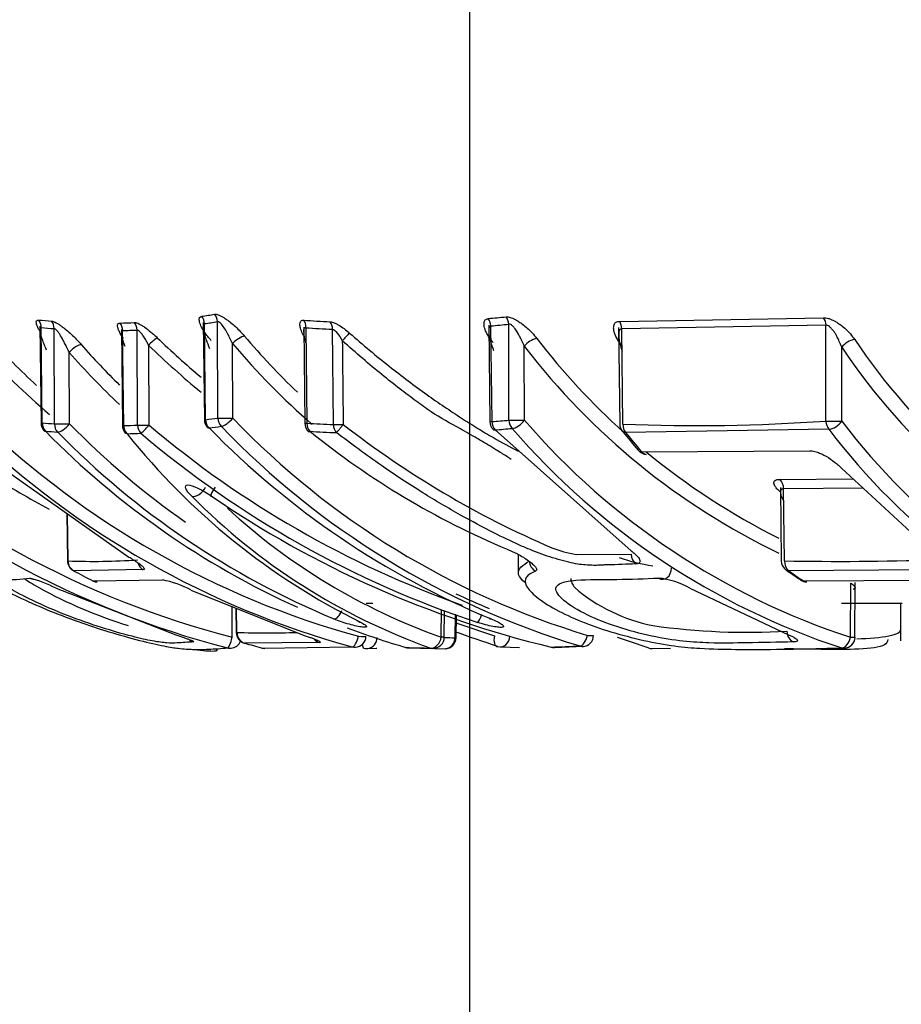
# Model space of a CAD drawing. Units: millimetres. Extents: x 0 to 210, y 0 to 297.
# Drawn here: x 158 to 159, y 193 to 194 of the extents above; entities that cross this region are included whole.
import ezdxf
from ezdxf.enums import TextEntityAlignment as Align

# ---------------------------------------------------------------- set-up
doc = ezdxf.new("R2010")
doc.units = ezdxf.units.MM
doc.layers.add('A7B4N0B000', color=7, linetype='Continuous')
doc.layers.add('Default', color=7, linetype='Continuous')
doc.styles.add('SEACAD_Arial', font='arial.ttf', dxfattribs={"width": 0.9})
doc.dimstyles.new('ISO-InstDr', dxfattribs={"dimtxt": 2.24, "dimasz": 3.136, "dimexe": 1.12, "dimexo": 1.12, "dimgap": 0.56, "dimtad": 1, "dimdec": 0, "dimlfac": 9.090909, "dimzin": 0, "dimdsep": 46, "dimtxsty": 'SEACAD_Arial', "dimblk1": '_SE_FILLED', "dimblk2": '_SE_FILLED', "dimsah": 1, "dimcen": 1.12, "dimadec": 0, "dimazin": 0, "dimtfac": 0.5, "dimtofl": 0, "dimtmove": 0, "dimatfit": 3, "dimfxl": 1, "dimtzin": 0, "dimarcsym": 0})

# ---------------------------------------------------------------- blocks, each defined once
blk = doc.blocks.new('SE5')
at = {"layer": 'A7B4N0B000', "color": 7, "linetype": 'Continuous'}
for p, q in [((47.7402, 7.3975), (47.7419, 7.2535)), ((47.9826, 7.4026), (47.9843, 7.2584)), ((47.9862, 7.2585), (47.9845, 7.401)), ((48.0041, 7.2608), (48.0036, 7.404)), ((48.4063, 7.399), (48.408, 7.2555)), ((48.4112, 7.2555), (48.4095, 7.3976)), ((48.4363, 7.2576), (48.436, 7.4003)), ((48.6008, 7.4044), (48.9033, 7.4098)), ((48.9069, 7.3987), (48.6038, 7.3932)), ((48.9069, 7.2564), (48.9069, 7.3987)), ((47.7437, 7.2536), (47.742, 7.3954)), ((47.7618, 7.2522), (47.7613, 7.3937)), ((47.8612, 7.3923), (47.8627, 7.2498)), ((47.8645, 7.2499), (47.863, 7.3909)), ((47.885, 7.2504), (47.8843, 7.3916)), ((48.1318, 7.396), (48.1333, 7.2533)), ((48.135, 7.3951), (48.1365, 7.2534)), ((48.1759, 7.2513), (48.1745, 7.3927)), ((48.5991, 7.3952), (48.6009, 7.2517)), ((48.6055, 7.2518), (48.6038, 7.3932)), ((47.9021, 7.2504), (47.9016, 7.3688)), ((48.0263, 7.2608), (48.0259, 7.3714)), ((47.7841, 7.2522), (47.7837, 7.3583)), ((48.4593, 7.2576), (48.4591, 7.3675)), ((48.9303, 7.2564), (48.9303, 7.3659)), ((48.4159, 7.2434), (48.6176, 7.0637)), ((48.9113, 7.2443), (48.6092, 7.2396)), ((48.6333, 7.2109), (48.8831, 7.2122)), ((47.6852, 7.1863), (47.8724, 7.0546)), ((48.93, 7.1863), (49.0727, 7.0546)), ((48.8382, 7.1699), (48.9469, 7.1707)), ((48.839, 7.1516), (48.8393, 7.1513)), ((48.8392, 7.1577), (48.8406, 7.0487)), ((48.962, 7.1567), (48.8439, 7.1558)), ((48.8452, 7.0488), (48.8439, 7.1558)), ((47.7802, 7.1194), (47.781, 7.0488)), ((47.7819, 7.0488), (47.7811, 7.1188)), ((48.45, 7.0586), (48.45, 7.0333)), ((48.5361, 7.0583), (48.6179, 7.0589)), ((47.8935, 7.0358), (47.7903, 7.0343)), ((49.074, 7.0358), (48.8515, 7.0343)), ((47.8189, 7.0192), (47.9221, 7.0206)), ((48.8733, 7.0192), (49.0957, 7.0206)), ((47.7642, 7.0082), (47.9419, 6.9388)), ((47.9643, 7.0056), (48.1338, 6.9377)), ((48.7049, 7.0082), (48.8512, 6.9388)), ((48.9432, 6.9354), (48.9436, 7.0159)), ((48.9499, 6.9355), (48.9504, 7.0165)), ((48.0256, 6.9354), (48.0257, 6.981)), ((48.0312, 6.9788), (48.0316, 6.9425)), ((48.0325, 6.9426), (48.0321, 6.9785)), ((48.2345, 6.9854), (48.2246, 6.9854)), ((48.3359, 6.9354), (48.3362, 6.9766)), ((48.3404, 6.9353), (48.3407, 6.975)), ((49.0199, 6.9854), (48.9301, 6.9854)), ((49.0182, 6.9303), (49.0182, 6.9854)), ((48.3564, 6.9348), (48.3568, 6.9695)), ((48.3581, 6.9348), (48.3585, 6.9689)), ((48.1549, 6.9275), (48.0439, 6.9268)), ((48.0703, 6.9194), (48.2037, 6.921)), ((48.2267, 6.9188), (48.2401, 6.9191)), ((48.2829, 6.9202), (48.2834, 6.9201)), ((48.2883, 6.9196), (48.322, 6.9189)), ((48.3261, 6.9186), (48.3426, 6.9185)), ((48.4243, 6.921), (48.4518, 6.9202)), ((48.5042, 6.9203), (48.5469, 6.922)), ((48.6489, 6.9188), (48.6763, 6.9192))]:
    blk.add_line(p, q, dxfattribs=at)
for centre, radius, start, end in [((47.8391, 8.3928), 0.9909, 278.1924, 279.3084), ((47.9664, 7.4004), 0.0181, 1.977, 39.9712), ((47.8353, 8.4134), 1.0116, 264.5014, 265.5932), ((47.8359, 8.4227), 1.021, 271.2969, 272.4896), ((47.8432, 8.3714), 0.9806, 278.2836, 279.4129), ((48.2528, 9.0692), 1.6674, 265.8338, 267.1883), ((48.2571, 9.0376), 1.6357, 275.206, 276.1381), ((48.3902, 7.397), 0.0193, 1.7775, 37.1794), ((48.2609, 9.011), 1.6202, 275.2619, 276.2045), ((48.5837, 7.3939), 0.02, 358.1372, 31.4943), ((48.886, 7.398), 0.021, 2.0057, 34.1987), ((47.8393, 8.3969), 1.0063, 264.4505, 265.5515), ((47.8399, 8.4029), 1.0123, 271.3103, 272.5157), ((48.9189, 8.1296), 1.1506, 220.4689, 226.1834), ((48.2565, 9.0477), 1.6571, 265.794, 267.1608), ((48.3265, 7.257), 0.1816, 134.249, 139.2249), ((48.5714, 8.2169), 1.2341, 222.8675, 227.3405), ((48.6753, 8.1387), 1.1638, 221.3525, 225.4112), ((47.9588, 7.3176), 0.0768, 125.3693, 138.1834), ((48.873, 8.3758), 1.3992, 226.0304, 230.3078), ((48.8736, 8.3759), 1.3826, 226.0691, 229.7051), ((48.9121, 8.1271), 1.1646, 220.4559, 228.7485), ((48.4838, 7.3481), 0.0314, 100.9386, 141.8214), ((49.3019, 8.0115), 1.0388, 217.5128, 227.9794), ((48.9536, 7.3486), 0.0291, 97.7565, 143.3817), ((49.7272, 7.8987), 0.9362, 213.8414, 242.9319), ((48.5665, 8.2157), 1.2493, 222.8606, 229.4589), ((48.6682, 8.137), 1.1785, 221.3574, 226.5833), ((49.2934, 8.0076), 1.0515, 217.4993, 244.2609), ((49.7175, 7.8935), 0.9477, 213.8273, 244.6885), ((48.372, 8.2706), 1.3794, 227.2533, 255.4584), ((48.5621, 8.2039), 1.3143, 226.131, 254.5897), ((47.7584, 7.2537), 0.0165, 180.6737, 224.8231), ((47.8404, 8.4461), 1.1964, 265.3638, 266.2342), ((48.6631, 8.1143), 1.2311, 224.4413, 234.9605), ((48.0008, 7.2586), 0.0165, 180.6737, 224.58), ((47.8444, 8.4158), 1.166, 276.9846, 277.8744), ((48.9045, 8.1035), 1.2171, 223.8191, 253.2117), ((48.1498, 7.2535), 0.0165, 180.5902, 232.0771), ((48.2576, 9.2225), 1.9729, 266.4801, 267.6275), ((49.0512, 8.3527), 1.3977, 231.9836, 246.7693), ((48.4245, 7.2557), 0.0165, 180.6987, 222.0516), ((48.2616, 9.1822), 1.9324, 274.4396, 275.1852), ((49.2824, 7.9692), 1.088, 220.845, 251.8365), ((48.6174, 7.2519), 0.0165, 180.707, 219.0032), ((48.7146, 9.9928), 2.7431, 267.7209, 274.0209), ((49.702, 7.8407), 0.968, 217.1331, 249.0264), ((48.369, 8.2701), 1.3952, 227.2491, 255.4556), ((48.5571, 8.2025), 1.3293, 226.1249, 254.5856), ((47.8454, 8.4279), 1.1904, 265.3235, 266.2008), ((48.6335, 8.1097), 1.2399, 224.4468, 245.6573), ((48.6559, 8.1125), 1.2458, 224.4475, 247.3769), ((47.8792, 7.25), 0.0165, 180.6069, 219.2735), ((47.841, 8.454), 1.2044, 271.1204, 272.095), ((47.8459, 8.4321), 1.1947, 271.1312, 272.1156), ((48.6749, 7.8805), 1.0305, 218.5939, 243.5675), ((48.8611, 8.3814), 1.4999, 229.6515, 251.697), ((48.8627, 8.383), 1.485, 229.697, 250.4873), ((47.8495, 8.3919), 1.1543, 277.0579, 277.9579), ((48.8944, 8.1283), 1.2623, 224.3215, 247.4245), ((48.8975, 8.1008), 1.2308, 223.807, 253.2032), ((48.9076, 8.1917), 1.2213, 231.0965, 247.1653), ((48.2621, 9.1988), 1.9613, 266.4486, 267.6057), ((48.2662, 9.1525), 1.915, 274.4845, 275.2381), ((49.2735, 7.9649), 1.1002, 220.8307, 251.8267), ((49.5722, 8.0257), 1.2454, 219.0606, 220.7076), ((49.5702, 8.0179), 1.2366, 219.0044, 220.7418), ((49.6918, 7.8349), 0.9788, 217.1159, 249.0141), ((48.6411, 7.2235), 0.0165, 220.7404, 267.8913), ((49.3019, 8.0115), 1.0388, 230.4167, 243.4163), ((48.375, 8.275), 1.3066, 237.2318, 241.613), ((48.8257, 7.1567), 0.0182, 357.3711, 46.6177), ((48.6394, 7.8135), 0.9494, 224.7839, 250.3578), ((48.8535, 8.3974), 1.5185, 235.556, 256.5082), ((48.6523, 7.8188), 0.9384, 227.5039, 250.2934), ((48.5736, 7.2665), 0.2115, 249.594, 259.7798), ((47.7975, 7.0489), 0.0165, 180.6346, 241.4761), ((47.8193, 8.0204), 0.9723, 267.7938, 273.872), ((48.6963, 7.3395), 0.3016, 251.322, 261.1785), ((48.8571, 7.0489), 0.0165, 180.707, 234.4889), ((48.9259, 11.5579), 4.5098, 268.9755, 271.7976), ((48.4258, 8.2037), 1.331, 241.4772, 242.8688), ((49.4126, 7.8288), 0.9738, 234.6003, 236.0002), ((49.4117, 7.8193), 0.9644, 234.4909, 236.0649), ((47.677, 6.8413), 0.1882, 62.4132, 75.1912), ((47.8258, 7.034), 0.0165, 242.8678, 267.9341), ((47.8913, 6.8674), 0.1563, 62.1823, 78.641), ((48.6453, 6.9043), 0.1197, 60.1706, 83.7491), ((48.8786, 7.034), 0.0165, 236.0629, 269.0409), ((48.0861, 7.6428), 0.7227, 241.2408, 252.7123), ((48.6999, 7.2026), 0.2548, 229.3717, 258.7188), ((48.886, 8.1306), 1.248, 244.9369, 247.4359), ((48.6335, 8.1097), 1.2399, 249.3485, 253.6158), ((48.7915, 7.9508), 1.008, 261.9378, 273.2653), ((48.0225, 6.9356), 0.0165, 275.0341, 339.2264), ((48.0481, 6.9427), 0.0165, 180.6346, 253.7852), ((48.0774, 8.6595), 1.7175, 268.5004, 271.4646), ((48.2076, 6.937), 0.0165, 272.7562, 359.3654), ((48.3239, 6.9354), 0.0165, 269.0993, 359.6357), ((48.3802, 10.5955), 3.6608, 269.3768, 269.6271), ((48.3416, 6.935), 0.0165, 269.627, 359.3281), ((48.5454, 6.9384), 0.0165, 272.5309, 359.3263), ((48.9335, 6.9356), 0.0165, 271.6236, 359.705), ((48.4067, 8.1747), 1.2996, 253.7864, 254.9971), ((48.0742, 6.9354), 0.0165, 254.9959, 268.622), ((48.2254, 6.9353), 0.0165, 254.8088, 271.044), ((48.3786, 10.5959), 3.677, 268.5224, 269.0912), ((48.2875, 6.9361), 0.0165, 261.8334, 268.5356), ((48.5028, 6.9368), 0.0165, 256.3739, 271.834), ((48.3874, 10.3776), 3.4586, 271.853, 272.5592), ((48.6478, 6.9352), 0.0165, 257.265, 270.6588)]:
    blk.add_arc(centre, radius, start, end, dxfattribs=at)
for centre, major_axis, ratio, start_param, end_param in [((47.9889, 7.4039), (-0.0027, 0.0163), 0.886101, 4.575275, 5.309534), ((47.7274, 7.3952), (0.0016, 0.0164), 0.887291, 4.807128, 5.548503), ((47.7466, 7.3935), (0.0013, 0.0165), 0.887643, 4.790073, 5.532844), ((47.8484, 7.3908), (0.0004, -0.0165), 0.888347, 1.559203, 2.304287), ((47.8697, 7.3915), (-0.0007, 0.0165), 0.888254, 4.682107, 5.426599), ((48.1217, 7.395), (0.0012, 0.0165), 0.80641, 4.780372, 5.521957), ((48.1611, 7.3925), (0.0008, 0.0165), 0.806897, 4.761129, 5.504727), ((48.4227, 7.4001), (-0.0018, 0.0164), 0.806069, 4.633715, 5.371061), ((47.7584, 7.2537), (0.0165, 0.0002), 0.003745, 2.664559, 3.141593), ((47.7584, 7.2537), (-0.0013, -0.0164), 0.887588, 4.792981, 5.624139), ((47.7765, 7.2524), (0.0165, 0.0001), 0.011759, 3.618658, 5.189378), ((47.7765, 7.2524), (-0.0011, -0.0165), 0.887827, 4.779496, 5.611804), ((47.7765, 7.2524), (-0.0117, -0.0116), 0.347361, 0.310223, 1.896871), ((48.0008, 7.2586), (0.0165, 0.0002), 0.003745, 2.664559, 3.141593), ((48.0008, 7.2586), (0.002, -0.0164), 0.887179, 4.612856, 5.439815), ((48.0188, 7.2609), (0.0165, 0.0001), 0.011759, 3.618658, 5.189378), ((48.0188, 7.2609), (-0.0023, 0.0163), 0.886825, 1.457488, 2.282447), ((48.0188, 7.2609), (-0.0118, -0.0115), 0.344787, 0.382031, 1.899849), ((48.1498, 7.2535), (0.0165, 0.0002), 0.000695, 3.166317, 3.772641), ((48.1498, 7.2535), (-0.001, -0.0165), 0.806675, 4.77071, 5.602036), ((48.1892, 7.2515), (0.0165, 0.0002), 0.000677, 3.772641, 4.777977), ((48.1892, 7.2515), (-0.0007, -0.0165), 0.807026, 4.754554, 5.587636), ((48.4245, 7.2557), (0.0165, 0.0002), 0.001897, 2.510544, 3.141593), ((48.4245, 7.2557), (0.0013, -0.0165), 0.806784, 4.658558, 5.488017), ((48.4496, 7.2578), (0.0165, 0), 0.012194, 3.772695, 5.343415), ((48.4496, 7.2578), (-0.0015, 0.0164), 0.806515, 1.506469, 2.334117), ((48.4496, 7.2578), (-0.0123, -0.011), 0.442265, 0.496432, 2.021397), ((48.6174, 7.2519), (-0.0007, -0.0165), 0.718445, 4.749537, 5.58223), ((48.9188, 7.2565), (0.0165, 0), 0.012339, 3.91023, 5.48095), ((48.9188, 7.2565), (-0.0012, 0.0165), 0.71832, 1.528941, 2.357683), ((48.9188, 7.2565), (-0.0129, -0.0102), 0.520266, 0.61283, 2.141079), ((47.7584, 7.2537), (0.0117, 0.0116), 0.336536, 3.141593, 3.445814), ((47.8792, 7.25), (0.0165, 0.0002), 0.001488, 2.664562, 3.141593), ((47.8792, 7.25), (0.0003, -0.0165), 0.888354, 4.703742, 5.538103), ((47.8792, 7.25), (0.0128, 0.0104), 0.551642, 3.141595, 3.524108), ((47.8997, 7.2506), (0.0165, 0.0001), 0.009564, 3.618646, 4.86249), ((47.8997, 7.2506), (-0.0006, 0.0165), 0.888296, 1.547038, 2.3809), ((47.8997, 7.2506), (-0.0107, -0.0126), 0.120011, 0.324609, 1.661285), ((48.0008, 7.2586), (0.0118, 0.0116), 0.335209, 3.141593, 3.516082), ((48.1498, 7.2535), (0.0101, 0.013), 0.053165, 3.141591, 3.523476), ((48.4245, 7.2557), (0.0123, 0.0111), 0.433785, 3.141594, 3.628842), ((48.6174, 7.2519), (0.0128, 0.0104), 0.513949, 3.141591, 3.691925), ((48.6411, 7.2235), (0.0125, 0.0108), 0.528086, 3.040298, 3.141593), ((48.6411, 7.2235), (0.0125, 0.0108), 0.528086, 3.141593, 3.676563), ((48.6411, 7.2235), (0.0006, 0.0165), 0.718804, 2.469364, 3.141593), ((48.0031, 7.1585), (0.0094, 0.0136), 0.134619, 1.663408, 3.426566), ((48.8331, 7.1372), (-0.0101, -0.0131), 0.604616, 3.534698, 3.564218), ((47.7975, 7.0489), (0.0165, 0.0002), 0.005444, 2.813061, 3.141593), ((47.7975, 7.0489), (-0.0006, -0.0165), 0.946407, 4.757423, 5.843823), ((48.4819, 7.0483), (-0.0053, 0.0156), 0.922946, 1.266591, 2.377973), ((48.6312, 7.0589), (-0.0007, 0.0165), 0.80714, 1.536537, 2.61688), ((48.8571, 7.0489), (-0.0003, -0.0165), 0.718754, 4.733923, 5.820323), ((47.7975, 7.0489), (0.0079, 0.0145), 0.283044, 3.141593, 3.285326), ((47.9006, 7.0504), (-0.0011, 0.0165), 0.94635, 1.79722, 2.599879), ((48.6641, 7.0381), (-0.0007, 0.0165), 0.807173, 2.651395, 4.680447), ((48.8571, 7.0489), (0.0096, 0.0134), 0.615059, 3.141593, 3.546272), ((47.7323, 7.0381), (-0.002, 0.0164), 0.981545, 2.563167, 2.985142), ((47.8258, 7.034), (0.0075, 0.0147), 0.286623, 3.141593, 3.278768), ((47.8258, 7.034), (0.0006, 0.0165), 0.946483, 2.723621, 3.141593), ((48.8786, 7.034), (0.0092, 0.0137), 0.622526, 2.971843, 3.529632), ((48.8786, 7.034), (0.0003, 0.0165), 0.718906, 2.701527, 3.141593), ((48.1818, 6.978), (0.0063, 0.0153), 0.433897, 3.304696, 4.718554), ((48.2212, 6.9733), (0.0072, 0.0149), 0.688506, 2.837556, 3.344934), ((48.3948, 6.9729), (0.0052, 0.0157), 0.144797, 3.313348, 4.569544), ((48.4146, 6.9782), (0.0063, 0.0153), 0.428591, 2.890552, 3.340378), ((48.8622, 6.9444), (-0.0004, 0.0165), 0.807768, 1.551294, 2.849122), ((47.9727, 6.9444), (-0.0012, 0.0165), 0.981859, 2.380339, 2.794863), ((48.0225, 6.9356), (0.0041, 0.016), 0.186124, 3.205371, 4.7515), ((48.0481, 6.9427), (0.0165, 0.0002), 0.005444, 2.813061, 3.141593), ((48.0481, 6.9427), (-0.0004, -0.0165), 0.946458, 4.74578, 6.039066), ((48.159, 6.9434), (-0.0006, 0.0165), 0.946477, 2.23549, 2.834697), ((48.2076, 6.937), (0.0043, 0.0159), 0.314472, 3.241783, 4.789051), ((48.2076, 6.937), (-0.0165, 0.0002), 0.005444, 1.899404, 3.141593), ((48.2254, 6.9353), (-0.0003, 0.0165), 0.932482, 3.205558, 4.68667), ((48.3239, 6.9354), (0.0054, 0.0156), 0.706015, 3.292781, 4.951112), ((48.3239, 6.9354), (-0.0165, 0.0001), 0.006704, 3.141593, 3.900499), ((48.3416, 6.935), (0.0001, 0.0165), 0.892291, 3.215671, 4.709472), ((48.4236, 6.9375), (0.0049, 0.0158), 0.520163, 1.729655, 3.283521), ((48.4236, 6.9375), (0.0005, 0.0165), 0.843266, 2.914891, 4.731047), ((48.5454, 6.9384), (0.0047, 0.0158), 0.44611, 3.291772, 4.834445), ((48.5454, 6.9384), (-0.0165, 0.0002), 0.003745, 2.047906, 3.141593), ((48.9335, 6.9356), (0.005, 0.0157), 0.573602, 3.335996, 4.882126), ((48.9335, 6.9356), (-0.0165, 0.0001), 0.007046, 2.20189, 3.141593), ((48.0225, 6.9356), (-0.0014, 0.0164), 0.981675, 2.806761, 3.141593), ((48.0481, 6.9427), (0.0046, 0.0158), 0.308878, 3.141593, 3.223725), ((48.0742, 6.9354), (0.0043, 0.0159), 0.310706, 3.141594, 3.217685), ((48.0742, 6.9354), (0.0004, 0.0165), 0.946508, 2.915752, 3.141593), ((48.2076, 6.937), (-0.0008, 0.0165), 0.946357, 2.843346, 3.141594), ((48.2254, 6.9353), (0.0043, 0.0159), 0.348045, 2.393924, 3.141593), ((48.2254, 6.9353), (-0.0003, 0.0165), 0.932482, 3.141593, 3.205558), ((48.2388, 6.9356), (-0.0004, 0.0165), 0.932461, 3.141593, 3.201847), ((48.2875, 6.9361), (0.0046, 0.0159), 0.442913, 3.141593, 3.257463), ((48.2875, 6.9361), (0.0004, 0.0165), 0.888339, 2.913899, 3.141593), ((48.2875, 6.9361), (0.0004, 0.0165), 0.888339, 3.141593, 3.222657), ((48.3239, 6.9354), (0.0003, 0.0165), 0.888359, 2.907144, 3.141593), ((48.5028, 6.9368), (0.0039, 0.016), 0.148251, 3.141593, 3.27061), ((48.5028, 6.9368), (-0.0005, 0.0165), 0.888199, 2.860995, 3.141593), ((48.5028, 6.9368), (-0.0005, 0.0165), 0.888199, 3.141593, 3.197885), ((48.5454, 6.9384), (-0.0007, 0.0165), 0.888089, 2.846007, 3.19242), ((48.6478, 6.9352), (-0.0002, 0.0165), 0.843268, 3.141593, 3.209019), ((48.9335, 6.9356), (-0.0005, 0.0165), 0.80728, 2.870142, 3.141593)]:
    blk.add_ellipse(centre, major_axis=major_axis, ratio=ratio, start_param=start_param, end_param=end_param, dxfattribs=at)
for points, knots in [([(47.9945, 7.3757), (47.9927, 7.3778), (47.9892, 7.3819), (47.9848, 7.3878), (47.9814, 7.3932), (47.9785, 7.3992), (47.9766, 7.4052), (47.9766, 7.4105), (47.9791, 7.4116), (47.9803, 7.4121)], [0, 0, 0, 0, 0.137989, 0.265775, 0.385648, 0.500383, 0.694201, 0.854892, 1, 1, 1, 1]), ([(47.9993, 7.415), (48.0001, 7.4151), (48.0016, 7.4151), (48.0046, 7.4143), (48.0081, 7.4129), (48.0121, 7.4106), (48.0166, 7.4077), (48.0222, 7.4037), (48.0289, 7.3982), (48.0364, 7.3909), (48.0411, 7.3856), (48.0435, 7.3828)], [0, 0, 0, 0, 0.072378, 0.145246, 0.221849, 0.304996, 0.3969, 0.499206, 0.647401, 0.812105, 1, 1, 1, 1]), ([(47.7401, 7.3899), (47.7399, 7.3902), (47.7388, 7.392), (47.7366, 7.3963), (47.7347, 7.4016), (47.7347, 7.406), (47.7371, 7.4063), (47.7383, 7.4065)], [0, 0, 0, 0, 0.033543, 0.210706, 0.516263, 0.768964, 1, 1, 1, 1]), ([(47.7575, 7.4048), (47.7583, 7.4047), (47.7598, 7.4044), (47.7628, 7.4032), (47.7662, 7.4013), (47.7702, 7.3987), (47.7746, 7.3955), (47.7802, 7.3911), (47.7869, 7.3853), (47.7945, 7.3778), (47.7992, 7.3726), (47.8017, 7.3698)], [0, 0, 0, 0, 0.072648, 0.146111, 0.223286, 0.306685, 0.398309, 0.499678, 0.652913, 0.817615, 1, 1, 1, 1]), ([(47.8644, 7.379), (47.8629, 7.381), (47.8602, 7.3851), (47.8573, 7.3906), (47.8556, 7.3953), (47.8551, 7.399), (47.8562, 7.4015), (47.8581, 7.4019), (47.859, 7.402)], [0, 0, 0, 0, 0.190557, 0.368729, 0.539952, 0.704808, 0.854273, 1, 1, 1, 1]), ([(47.8803, 7.4027), (47.8808, 7.4027), (47.882, 7.4027), (47.8842, 7.4021), (47.8871, 7.4009), (47.8909, 7.3989), (47.897, 7.3949), (47.9034, 7.39), (47.9098, 7.3845), (47.9128, 7.3816), (47.9144, 7.3802)], [0, 0, 0, 0, 0.074167, 0.149768, 0.228855, 0.346141, 0.472453, 0.733414, 0.867509, 1, 1, 1, 1]), ([(47.9845, 7.401), (47.9842, 7.4009), (47.9834, 7.4004), (47.9827, 7.3984), (47.9826, 7.3958), (47.9832, 7.3907), (47.9845, 7.3849), (47.9872, 7.3756), (47.9901, 7.3687), (47.992, 7.3642)], [0, 0, 0, 0, 0.049852, 0.117265, 0.234787, 0.321761, 0.501052, 0.677002, 1, 1, 1, 1]), ([(48.0259, 7.3714), (48.0235, 7.3767), (48.0188, 7.3873), (48.0112, 7.3991), (48.0055, 7.4039), (48.0042, 7.404), (48.0036, 7.404)], [0, 0, 0, 0, 0.409116, 0.820932, 0.920734, 1, 1, 1, 1]), ([(48.1333, 7.3809), (48.132, 7.3828), (48.1294, 7.3874), (48.1267, 7.3942), (48.1258, 7.3999), (48.1265, 7.4038), (48.1283, 7.406), (48.1306, 7.4061), (48.1317, 7.4062)], [0, 0, 0, 0, 0.160992, 0.389417, 0.606052, 0.753219, 0.881199, 1, 1, 1, 1]), ([(48.1711, 7.4038), (48.1719, 7.4037), (48.1737, 7.4035), (48.1768, 7.4025), (48.1803, 7.401), (48.1853, 7.3982), (48.192, 7.3937), (48.1972, 7.3893), (48.1998, 7.3871)], [0, 0, 0, 0, 0.111833, 0.22462, 0.341932, 0.466953, 0.722977, 1, 1, 1, 1]), ([(48.4129, 7.3729), (48.4112, 7.375), (48.4081, 7.379), (48.4044, 7.3849), (48.4016, 7.3902), (48.3997, 7.3962), (48.3991, 7.402), (48.4005, 7.4073), (48.4039, 7.4082), (48.4055, 7.4087)], [0, 0, 0, 0, 0.138303, 0.266182, 0.385953, 0.500436, 0.694054, 0.854661, 1, 1, 1, 1]), ([(48.4095, 7.3976), (48.409, 7.3974), (48.4081, 7.397), (48.4069, 7.395), (48.4063, 7.3926), (48.4064, 7.3876), (48.4071, 7.3818), (48.4092, 7.3726), (48.4118, 7.3658), (48.4135, 7.3614)], [0, 0, 0, 0, 0.050105, 0.117273, 0.234376, 0.321586, 0.500997, 0.677927, 1, 1, 1, 1]), ([(48.432, 7.4113), (48.433, 7.4113), (48.4349, 7.4114), (48.4384, 7.4105), (48.4423, 7.409), (48.4466, 7.4068), (48.4514, 7.4038), (48.4572, 7.3998), (48.464, 7.3943), (48.4713, 7.387), (48.4756, 7.3817), (48.4779, 7.3789)], [0, 0, 0, 0, 0.072412, 0.145363, 0.222046, 0.305224, 0.397077, 0.499233, 0.647952, 0.812649, 1, 1, 1, 1]), ([(48.4591, 7.3675), (48.458, 7.3702), (48.456, 7.375), (48.4527, 7.3815), (48.4505, 7.3854), (48.4483, 7.3892), (48.4461, 7.3927), (48.4427, 7.397), (48.4391, 7.4001), (48.437, 7.4002), (48.436, 7.4003)], [0, 0, 0, 0, 0.206038, 0.372309, 0.498902, 0.516272, 0.671299, 0.783736, 0.90006, 1, 1, 1, 1]), ([(48.6018, 7.3715), (48.6003, 7.3736), (48.5975, 7.3776), (48.5945, 7.3833), (48.5924, 7.3884), (48.5915, 7.3939), (48.592, 7.3993), (48.5948, 7.4038), (48.5989, 7.4042), (48.6008, 7.4044)], [0, 0, 0, 0, 0.140858, 0.269578, 0.388582, 0.500927, 0.694037, 0.853914, 1, 1, 1, 1]), ([(48.9033, 7.4098), (48.9044, 7.4098), (48.9066, 7.4098), (48.9105, 7.409), (48.9147, 7.4074), (48.9193, 7.4052), (48.9242, 7.4022), (48.9301, 7.3982), (48.9368, 7.3927), (48.9437, 7.3854), (48.9476, 7.3801), (48.9496, 7.3774)], [0, 0, 0, 0, 0.072423, 0.145408, 0.222125, 0.305317, 0.397151, 0.499246, 0.648197, 0.812892, 1, 1, 1, 1]), ([(48.9303, 7.3659), (48.9291, 7.3689), (48.9272, 7.374), (48.9241, 7.3804), (48.9218, 7.3846), (48.9201, 7.3872), (48.9182, 7.3901), (48.9155, 7.3934), (48.9123, 7.3966), (48.9093, 7.3986), (48.9077, 7.3987), (48.9069, 7.3987)], [0, 0, 0, 0, 0.227591, 0.394648, 0.501275, 0.555563, 0.60991, 0.741416, 0.846702, 0.930072, 1, 1, 1, 1]), ([(47.742, 7.3954), (47.7417, 7.3954), (47.7411, 7.3954), (47.7405, 7.3946), (47.7402, 7.3932), (47.7402, 7.3911), (47.7408, 7.3871), (47.7422, 7.3814), (47.745, 7.3728), (47.7478, 7.3663), (47.7495, 7.3623)], [0, 0, 0, 0, 0.049281, 0.102374, 0.16239, 0.231515, 0.332465, 0.501831, 0.694809, 1, 1, 1, 1]), ([(47.7837, 7.3583), (47.7826, 7.3607), (47.7807, 7.3648), (47.7781, 7.37), (47.775, 7.3759), (47.7717, 7.3816), (47.7684, 7.3875), (47.7656, 7.3908), (47.7631, 7.393), (47.7619, 7.3935), (47.7613, 7.3937)], [0, 0, 0, 0, 0.177398, 0.305959, 0.385674, 0.618623, 0.737874, 0.839372, 0.924627, 1, 1, 1, 1]), ([(47.863, 7.3909), (47.8627, 7.3908), (47.8621, 7.3906), (47.8615, 7.3894), (47.8612, 7.3875), (47.8613, 7.3849), (47.8618, 7.3816), (47.8627, 7.3775), (47.8641, 7.3728), (47.8653, 7.3693), (47.866, 7.3675)], [0, 0, 0, 0, 0.068193, 0.146849, 0.240534, 0.35198, 0.482812, 0.63403, 0.806281, 1, 1, 1, 1]), ([(47.9016, 7.3688), (47.9008, 7.3704), (47.8988, 7.3742), (47.8955, 7.3798), (47.892, 7.3851), (47.8889, 7.3888), (47.8862, 7.3912), (47.8849, 7.3915), (47.8843, 7.3916)], [0, 0, 0, 0, 0.168447, 0.408546, 0.606781, 0.766357, 0.893441, 1, 1, 1, 1]), ([(48.0259, 7.3714), (48.0283, 7.374), (48.0354, 7.3802), (48.0417, 7.3827), (48.0435, 7.3828)], [0, 0, 0, 0, 0.496968, 1, 1, 1, 1]), ([(48.1351, 7.3727), (48.1348, 7.3735), (48.1316, 7.3849), (48.1306, 7.3958), (48.135, 7.3951)], [0, 0, 0, 0, 0.071236, 1, 1, 1, 1]), ([(48.1998, 7.3871), (48.2097, 7.3785), (48.229, 7.3617), (48.2581, 7.3381), (48.2864, 7.3162), (48.3137, 7.2962), (48.3401, 7.2778), (48.3654, 7.2611), (48.3896, 7.2458), (48.4175, 7.2291), (48.4376, 7.218), (48.4501, 7.2116)], [0, 0, 0, 0, 0.12826, 0.250643, 0.367172, 0.477869, 0.582765, 0.68189, 0.775285, 0.862993, 1, 1, 1, 1]), ([(48.6038, 7.3932), (48.6033, 7.3932), (48.6023, 7.3932), (48.6011, 7.3924), (48.6001, 7.391), (48.5994, 7.3888), (48.5991, 7.3848), (48.5995, 7.3791), (48.601, 7.3705), (48.6032, 7.364), (48.6046, 7.36)], [0, 0, 0, 0, 0.049281, 0.10254, 0.162772, 0.232077, 0.332638, 0.501903, 0.694845, 1, 1, 1, 1]), ([(47.8017, 7.3698), (47.8, 7.37), (47.7935, 7.3676), (47.786, 7.361), (47.7837, 7.3583)], [0, 0, 0, 0, 0.507021, 1, 1, 1, 1]), ([(48.4398, 7.1994), (48.4376, 7.201), (48.4329, 7.2042), (48.4252, 7.2088), (48.4158, 7.2146), (48.4037, 7.222), (48.3862, 7.2323), (48.3582, 7.2485), (48.3268, 7.2652), (48.2978, 7.2865), (48.2734, 7.3049), (48.2469, 7.3259), (48.2185, 7.3497), (48.1991, 7.3667), (48.189, 7.3756)], [0, 0, 0, 0, 0.026735, 0.054997, 0.088187, 0.134084, 0.19288, 0.286397, 0.450569, 0.53855, 0.637846, 0.748274, 0.868921, 1, 1, 1, 1]), ([(48.1802, 7.2392), (48.1806, 7.2396), (48.1814, 7.2405), (48.1829, 7.2422), (48.1844, 7.244), (48.1859, 7.2458), (48.1872, 7.2476), (48.1885, 7.2489), (48.1894, 7.2501), (48.1897, 7.251), (48.1901, 7.2513), (48.1903, 7.2515)], [0, 0, 0, 0, 0.206939, 0.373301, 0.498979, 0.645889, 0.748686, 0.855511, 0.925923, 0.961168, 1, 1, 1, 1]), ([(48.6251, 7.0444), (48.6182, 7.0441), (48.6042, 7.0435), (48.588, 7.043), (48.5766, 7.0427), (48.571, 7.0424), (48.5663, 7.0422), (48.5596, 7.0422), (48.5507, 7.0426), (48.5384, 7.0439), (48.5247, 7.0468), (48.5094, 7.0509), (48.4933, 7.0559), (48.4742, 7.0627), (48.4475, 7.074), (48.4098, 7.0923), (48.3618, 7.1179), (48.3059, 7.151), (48.2441, 7.1914), (48.2023, 7.2227), (48.1802, 7.2392)], [0, 0, 0, 0, 0.063307, 0.126844, 0.147348, 0.167734, 0.179524, 0.190859, 0.225949, 0.253454, 0.282786, 0.315584, 0.347664, 0.379119, 0.428254, 0.503359, 0.603727, 0.719831, 0.851873, 1, 1, 1, 1]), ([(48.8831, 7.2122), (48.8842, 7.2122), (48.8863, 7.2122), (48.8902, 7.2115), (48.8949, 7.21), (48.9007, 7.2076), (48.9095, 7.203), (48.918, 7.1972), (48.9255, 7.191), (48.9285, 7.1878), (48.93, 7.1863)], [0, 0, 0, 0, 0.075572, 0.152112, 0.232334, 0.350663, 0.478133, 0.739027, 0.872066, 1, 1, 1, 1]), ([(48.839, 7.1516), (48.8381, 7.1523), (48.8362, 7.1538), (48.834, 7.156), (48.8319, 7.1586), (48.8303, 7.1614), (48.8295, 7.1642), (48.8299, 7.1666), (48.8314, 7.1685), (48.834, 7.1697), (48.8369, 7.1698), (48.8382, 7.1699)], [0, 0, 0, 0, 0.082253, 0.166434, 0.253873, 0.382784, 0.511627, 0.639494, 0.761103, 0.883369, 1, 1, 1, 1]), ([(47.9656, 7.1447), (47.9635, 7.1469), (47.9594, 7.1512), (47.9556, 7.1581), (47.957, 7.164), (47.9721, 7.1583), (47.9848, 7.1516), (47.9914, 7.1473), (47.9947, 7.1451)], [0, 0, 0, 0, 0.130418, 0.262771, 0.499422, 0.73713, 0.870043, 1, 1, 1, 1]), ([(47.9656, 7.1447), (47.9681, 7.144), (47.977, 7.1459), (47.9844, 7.1547), (47.9859, 7.1581)], [0, 0, 0, 0, 0.496949, 1, 1, 1, 1]), ([(48.8439, 7.1558), (48.8433, 7.1558), (48.8421, 7.1557), (48.8407, 7.1548), (48.8397, 7.1534), (48.8391, 7.1507), (48.8399, 7.1453), (48.8428, 7.1403), (48.8445, 7.1373)], [0, 0, 0, 0, 0.080056, 0.169343, 0.270857, 0.386649, 0.63124, 1, 1, 1, 1]), ([(48.4337, 7.0661), (48.4351, 7.0655), (48.438, 7.0645), (48.4424, 7.0625), (48.447, 7.0603), (48.4529, 7.0571), (48.46, 7.0529), (48.4672, 7.0478), (48.473, 7.0429), (48.4767, 7.0387), (48.4783, 7.0352), (48.4766, 7.0341), (48.4757, 7.0336)], [0, 0, 0, 0, 0.058576, 0.118125, 0.180184, 0.246113, 0.374226, 0.507175, 0.639268, 0.762882, 0.885606, 1, 1, 1, 1]), ([(48.6176, 7.0637), (48.6186, 7.063), (48.6208, 7.0614), (48.6235, 7.0591), (48.6274, 7.0554), (48.6302, 7.0516), (48.6311, 7.0482), (48.6305, 7.0462), (48.6287, 7.0448), (48.6263, 7.0445), (48.6251, 7.0444)], [0, 0, 0, 0, 0.083229, 0.167952, 0.255433, 0.512044, 0.639463, 0.760767, 0.882927, 1, 1, 1, 1]), ([(47.8724, 7.0546), (47.8744, 7.0534), (47.8783, 7.051), (47.8835, 7.0476), (47.888, 7.0445), (47.8919, 7.0413), (47.8948, 7.0385), (47.8957, 7.0363), (47.8943, 7.036), (47.8935, 7.0358)], [0, 0, 0, 0, 0.132303, 0.260006, 0.387297, 0.518377, 0.688747, 0.84452, 1, 1, 1, 1]), ([(48.46, 7.0167), (48.4551, 7.021), (48.4442, 7.0349), (48.4573, 7.0427), (48.4665, 7.0483)], [0, 0, 0, 0, 0.294471, 1, 1, 1, 1]), ([(47.6479, 7.0336), (47.65, 7.0309), (47.6541, 7.0259), (47.6751, 7.0122), (47.7076, 6.9952), (47.7494, 6.9765), (47.7956, 6.9587), (47.8437, 6.9429), (47.8882, 6.9305), (47.9274, 6.9215), (47.9505, 6.9182), (47.9699, 6.9172), (47.9928, 6.9175), (48.0092, 6.9188), (48.0186, 6.9196)], [0, 0, 0, 0, 0.067277, 0.127758, 0.186958, 0.250692, 0.315256, 0.376207, 0.440528, 0.50131, 0.562027, 0.664288, 0.810003, 1, 1, 1, 1]), ([(47.9684, 6.9285), (47.9601, 6.928), (47.947, 6.9271), (47.9313, 6.9265), (47.9116, 6.9288), (47.8778, 6.9362), (47.8316, 6.9494), (47.7777, 6.9684), (47.7285, 6.9896), (47.6841, 7.0135), (47.6835, 7.022), (47.706, 7.0208), (47.7187, 7.0225), (47.7251, 7.0233)], [0, 0, 0, 0, 0.15907, 0.250046, 0.319707, 0.375459, 0.437433, 0.500811, 0.574014, 0.64199, 0.749537, 0.874673, 1, 1, 1, 1]), ([(47.7175, 7.0226), (47.7198, 7.0209), (47.7255, 7.0169), (47.7339, 7.0119), (47.7384, 7.0092)], [0, 0, 0, 0, 0.468316, 1, 1, 1, 1]), ([(48.4621, 7.0244), (48.4598, 7.021), (48.46, 7.0122), (48.4755, 6.9952), (48.5046, 6.9765), (48.5422, 6.9587), (48.5876, 6.9429), (48.6355, 6.9305), (48.6841, 6.9215), (48.7288, 6.9182), (48.7799, 6.9172), (48.849, 6.9175), (48.9009, 6.9188), (48.9304, 6.9196)], [0, 0, 0, 0, 0.0648442, 0.1283137, 0.1966445, 0.2658657, 0.3312127, 0.4001732, 0.46534, 0.5304362, 0.640073, 0.7962985, 1, 1, 1, 1]), ([(48.8587, 6.9285), (48.8355, 6.9281), (48.7937, 6.9273), (48.7435, 6.9263), (48.6972, 6.9287), (48.6487, 6.9362), (48.5965, 6.95), (48.5489, 6.969), (48.5147, 6.9902), (48.5019, 7.0084), (48.5134, 7.0174), (48.5446, 7.0216), (48.5971, 7.0209), (48.6379, 7.0225), (48.6584, 7.0233)], [0, 0, 0, 0, 0.140234, 0.252089, 0.315967, 0.377118, 0.439433, 0.501822, 0.574437, 0.642975, 0.695509, 0.750387, 0.875143, 1, 1, 1, 1]), ([(48.528, 7.0227), (48.528, 7.0224), (48.5281, 7.0204), (48.5293, 7.0163), (48.5325, 7.0116), (48.534, 7.0092)], [0, 0, 0, 0, 0.094633, 0.5581, 1, 1, 1, 1]), ([(48.2162, 6.9577), (48.2185, 6.9565), (48.2232, 6.9541), (48.2262, 6.9509), (48.2216, 6.9493), (48.2028, 6.9536), (48.1875, 6.9583), (48.1803, 6.9611), (48.1767, 6.9625)], [0, 0, 0, 0, 0.124793, 0.255796, 0.49766, 0.739649, 0.871774, 1, 1, 1, 1]), ([(48.4098, 6.9627), (48.4129, 6.9614), (48.4193, 6.9586), (48.4256, 6.9549), (48.4289, 6.9519), (48.4281, 6.9501), (48.4219, 6.95), (48.4127, 6.9514), (48.4016, 6.9538), (48.3939, 6.9562), (48.3901, 6.9574)], [0, 0, 0, 0, 0.12623, 0.255299, 0.381394, 0.501434, 0.621875, 0.748004, 0.875767, 1, 1, 1, 1]), ([(48.9526, 6.9333), (48.9711, 6.9338), (49.0056, 6.9365), (49.018, 6.9431), (49.0182, 6.948), (49.0182, 6.9481)], [0, 0, 0, 0, 0.499311, 0.988956, 1, 1, 1, 1]), ([(47.9419, 6.9388), (47.944, 6.9382), (47.9481, 6.9369), (47.9537, 6.935), (47.9588, 6.9333), (47.9643, 6.9312), (47.9694, 6.9291), (47.9687, 6.9287), (47.9684, 6.9285)], [0, 0, 0, 0, 0.127433, 0.25139, 0.376722, 0.508095, 0.760418, 1, 1, 1, 1]), ([(48.1338, 6.9377), (48.1358, 6.9371), (48.1398, 6.9358), (48.145, 6.9339), (48.1494, 6.9322), (48.1539, 6.9302), (48.1577, 6.9281), (48.1558, 6.9277), (48.1549, 6.9275)], [0, 0, 0, 0, 0.127535, 0.251568, 0.376944, 0.508331, 0.76059, 1, 1, 1, 1]), ([(48.9986, 6.9319), (48.9987, 6.9288), (48.9942, 6.9214), (48.9585, 6.9169), (48.901, 6.9174), (48.8633, 6.918), (48.8455, 6.9183)], [0, 0, 0, 0, 0.152087, 0.442537, 0.735338, 1, 1, 1, 1]), ([(48.8512, 6.9388), (48.8529, 6.9382), (48.8562, 6.9369), (48.86, 6.935), (48.8628, 6.9333), (48.8649, 6.9312), (48.8652, 6.9291), (48.8609, 6.9287), (48.8587, 6.9285)], [0, 0, 0, 0, 0.127433, 0.25139, 0.376722, 0.508095, 0.760418, 1, 1, 1, 1]), ([(48.002, 6.9175), (48.0035, 6.9162), (48.0029, 6.9144), (47.9922, 6.9144), (47.9802, 6.9156), (47.974, 6.9164)], [0, 0, 0, 0, 0.333413, 0.704166, 1, 1, 1, 1])]:
    blk.add_open_spline(points, degree=3, knots=knots, dxfattribs=at)
for points in [[(48.1745, 7.3927), (48.1783, 7.3923), (48.1843, 7.384), (48.189, 7.3756)], [(48.189, 7.3756), (48.1895, 7.3342), (48.1899, 7.2928), (48.1903, 7.2515)], [(48.4757, 7.0336), (48.4702, 7.0309), (48.4646, 7.0283), (48.4621, 7.0244)], [(48.3563, 6.9575), (48.3757, 6.9505), (48.3953, 6.944), (48.4148, 6.9375)], [(48.42, 6.9216), (48.3986, 6.9287), (48.3772, 6.9359), (48.356, 6.9437)], [(48.6445, 6.9192), (48.6289, 6.9244), (48.6132, 6.9296), (48.5977, 6.935)]]:
    blk.add_open_spline(points, degree=3, dxfattribs=at)
blk.add_rational_spline([(48.9436, 7.0159), (48.9505, 7.0113), (48.9523, 7.0071), (48.9472, 7.0067)], [0.999999999985, 0.999999999983, 0.999999999981, 0.99999999998], degree=3, dxfattribs=at)
blk = doc.blocks.new('DMBLK31')
at = {"layer": 'Default', "linetype": 'Continuous'}
for points in [[(151.1677, 275.8344), (151.1677, 274.7891), (154.3037, 275.3117)], [(161.7077, 275.8344), (158.5717, 275.3117), (161.7077, 274.7891)]]:
    blk.add_hatch(color=7, dxfattribs=at).paths.add_polyline_path(points)
at = {"layer": 'Default', "color": 7, "linetype": 'Continuous'}
for p, q in [((154.3037, 193.4242), (154.3037, 276.4317)), ((158.5717, 216.2939), (158.5717, 276.4317)), ((136.6629, 275.3117), (154.3037, 275.3117)), ((158.5717, 275.3117), (164.8437, 275.3117))]:
    blk.add_line(p, q, dxfattribs=at)
at = {"layer": 'Default', "color": 7, "linetype": 'Continuous', "style": 'SEACAD_Arial'}
for s, p in [('39', (139.4434, 280.7997)), ('[', (137.4469, 278.1117)), (']', (146.6991, 278.1117)), ('1.53', (139.4434, 278.1117))]:
    blk.add_text(s, height=2.24, dxfattribs=at).set_placement(p, align=Align.TOP_LEFT)
blk = doc.blocks.new('_SE_FILLED')
at = {"color": 0}
blk.add_line((0, 0), (-1, 0), dxfattribs=at)
blk.add_solid([(0, 0), (-1, -0.1665), (-1, 0.1665), (0, 0)], dxfattribs=at)
blk = doc.blocks.new('DMBLK48')
at = {"layer": 'Default', "linetype": 'Continuous'}
for points in [[(182.2297, 202.3029), (181.707, 205.4389), (181.1844, 202.3029)], [(182.2297, 191.6349), (181.1844, 191.6349), (181.707, 188.4989)]]:
    blk.add_hatch(color=7, dxfattribs=at).paths.add_polyline_path(points)
at = {"layer": 'Default', "color": 7, "linetype": 'Continuous'}
for p, q in [((159.6917, 205.4389), (182.827, 205.4389)), ((181.707, 205.4389), (181.707, 188.4989)), ((167.6704, 188.4989), (182.827, 188.4989))]:
    blk.add_line(p, q, dxfattribs=at)
at = {"layer": 'Default', "color": 7, "linetype": 'Continuous', "style": 'SEACAD_Arial'}
for s, p in [(']', (178.907, 201.1567)), ('6.06', (178.907, 193.9011)), ('154', (176.219, 193.9011)), ('[', (178.907, 191.9045))]:
    blk.add_text(s, height=2.24, rotation=90, dxfattribs=at).set_placement(p, align=Align.TOP_LEFT)
blk = doc.blocks.new('DMBLK50')
at = {"layer": 'Default', "linetype": 'Continuous'}
for points in [[(124.3322, 174.7365), (124.3322, 175.7819), (121.1962, 175.2592)], [(155.4357, 174.7365), (158.5717, 175.2592), (155.4357, 175.7819)]]:
    blk.add_hatch(color=7, dxfattribs=at).paths.add_polyline_path(points)
at = {"layer": 'Default', "color": 7, "linetype": 'Continuous'}
for p, q in [((158.5717, 204.3189), (158.5717, 174.1392)), ((121.1962, 200.9203), (121.1962, 174.1392)), ((121.1962, 175.2592), (158.5717, 175.2592))]:
    blk.add_line(p, q, dxfattribs=at)
at = {"layer": 'Default', "color": 7, "linetype": 'Continuous', "style": 'SEACAD_Arial'}
for s, p in [('340', (135.9396, 180.7472)), ('[', (133.9431, 178.0592)), (']', (144.9483, 178.0592)), ('13.38', (135.9396, 178.0592))]:
    blk.add_text(s, height=2.24, dxfattribs=at).set_placement(p, align=Align.TOP_LEFT)
blk = doc.blocks.new('DMBLK51')
at = {"layer": 'Default', "linetype": 'Continuous'}
for points in [[(155.4357, 174.7365), (158.5717, 175.2592), (155.4357, 175.7819)], [(165.7502, 174.7365), (165.7502, 175.7819), (162.6142, 175.2592)]]:
    blk.add_hatch(color=7, dxfattribs=at).paths.add_polyline_path(points)
at = {"layer": 'Default', "color": 7, "linetype": 'Continuous'}
for p, q in [((158.5717, 204.3189), (158.5717, 174.1392)), ((162.6142, 191.5351), (162.6142, 174.1392)), ((152.2997, 175.2592), (158.5717, 175.2592)), ((162.6142, 175.2592), (178.1228, 175.2592))]:
    blk.add_line(p, q, dxfattribs=at)
at = {"layer": 'Default', "color": 7, "linetype": 'Continuous', "style": 'SEACAD_Arial'}
for s, p in [('37', (169.2066, 180.7472)), ('[', (167.2101, 178.0592)), (']', (176.4622, 178.0592)), ('1.45', (169.2066, 178.0592))]:
    blk.add_text(s, height=2.24, dxfattribs=at).set_placement(p, align=Align.TOP_LEFT)

msp = doc.modelspace()

# ---------------------------------------------------------------- block references
at = {"layer": 'Default', "color": 7}
msp.add_blockref('SE5', (110.1938, 186.4635), dxfattribs=at)

# ---------------------------------------------------------------- dimensions: what is measured, and where the dimension line sits
at = {"layer": 'Default', "color": 7, "linetype": 'Continuous'}
for base, p1, p2, picture, middle in [((158.5717, 275.3117), (154.3037, 192.3042), (158.5717, 215.1739), 'DMBLK31', (148.3596, 275.3117)), ((158.5717, 175.2592), (121.1962, 202.0403), (158.5717, 205.4389), 'DMBLK50', (139.8839, 175.2592)), ((162.6142, 175.2592), (158.5717, 205.4389), (162.6142, 192.6551), 'DMBLK51', (166.4261, 175.2592))]:
    dim = msp.add_linear_dim(base=base, p1=p1, p2=p2, text='\\A1;<>', dimstyle='ISO-InstDr', override={"dimpost": '\\X'}, dxfattribs=at)
    dim.commit()
    dim.dimension.update_dxf_attribs({"geometry": picture, "text_midpoint": middle, "dimtype": 160})
dim = msp.add_linear_dim(base=(181.707, 188.4989), p1=(158.5717, 205.4389), p2=(166.5504, 188.4989), angle=90, text='\\A1;<>', dimstyle='ISO-InstDr', override={"dimpost": '\\X'}, dxfattribs=at)
dim.commit()
dim.dimension.update_dxf_attribs({"geometry": 'DMBLK48', "text_midpoint": (181.707, 196.9689), "dimtype": 160})

doc.saveas('drawing.dxf')
